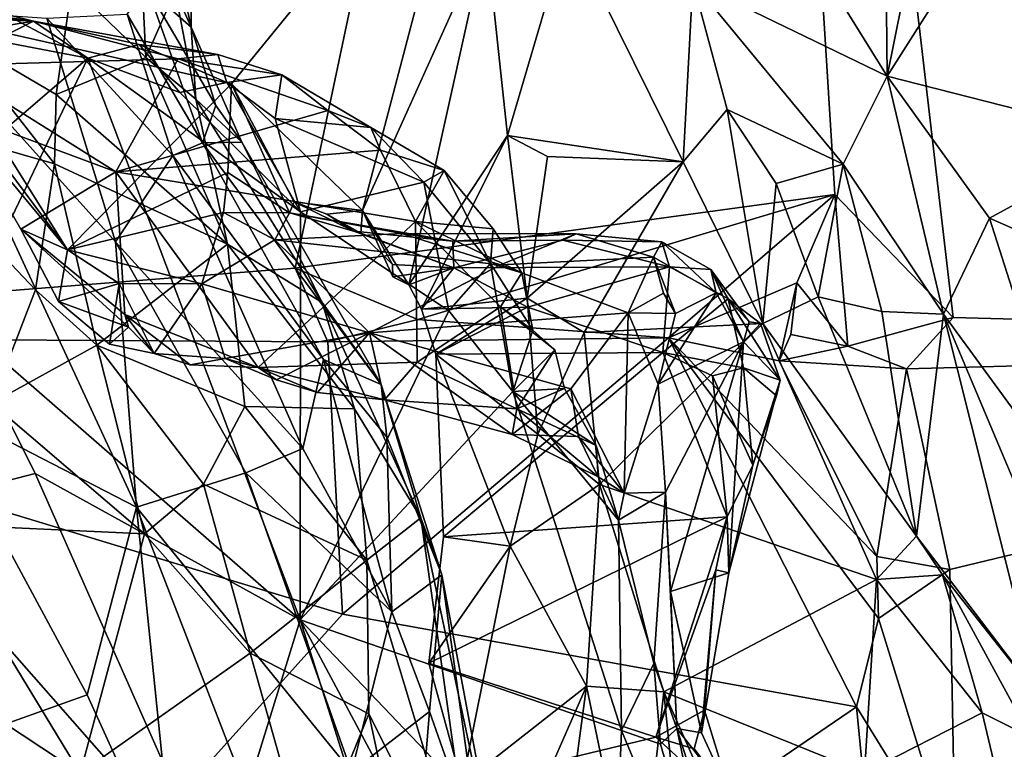
# Model space of a CAD drawing. Units: metres. Extents: x 25.62 to 29.11, y -1.68 to 5.71.
# Drawn here: x 26.86 to 27.63, y 3.2 to 3.77 of the extents above; entities that cross this region are included whole.
import ezdxf

# ---------------------------------------------------------------- set-up
doc = ezdxf.new("R2010")
doc.units = ezdxf.units.M

msp = doc.modelspace()

# ---------------------------------------------------------------- linework, layer by layer
at = {"layer": '1'}
for points in [[(25.98736, 3.69525, -1.54859), (25.92566, 4.95633, -1.56367), (27.40196, 5.11076, -1.57278)], [(26.40788, 3.52096, -1.55353), (25.98736, 3.69525, -1.54859), (27.40196, 5.11076, -1.57278)], [(26.40788, 3.52096, -1.55353), (27.40196, 5.11076, -1.57278), (27.07762, 3.57378, -1.55362)], [(27.07762, 3.57378, -1.55362), (27.40196, 5.11076, -1.57278), (27.49413, 3.63084, -1.5563)], [(27.49413, 3.63084, -1.5563), (27.40196, 5.11076, -1.57278), (27.58567, 3.53585, -1.55727)], [(27.58567, 3.53585, -1.55727), (27.40196, 5.11076, -1.57278), (28.31053, 3.51642, -1.56123)], [(28.31053, 3.51642, -1.56123), (27.40196, 5.11076, -1.57278), (28.14089, 4.19178, -1.5679)], [(26.78727, 3.77053, 6.02876), (27.02832, 3.71627, 5.61035), (27.2155, 3.94588, 5.30595)], [(27.02832, 3.71627, 5.61035), (27.12957, 3.61849, 5.44598), (27.2155, 3.94588, 5.30595)], [(27.12957, 3.61849, 5.44598), (27.22513, 3.8307, 5.29053), (27.2155, 3.94588, 5.30595)], [(27.44928, 3.86004, 5.09085), (27.53468, 3.72213, 4.94628), (27.53236, 3.95005, 5.03335)], [(27.53468, 3.72213, 4.94628), (27.58061, 3.95073, 4.98927), (27.53236, 3.95005, 5.03335)], [(27.58061, 3.95073, 4.98927), (27.53468, 3.72213, 4.94628), (27.67252, 3.93919, 4.90627)], [(27.53468, 3.72213, 4.94628), (27.7253, 3.67352, 4.73699), (27.67252, 3.93919, 4.90627)], [(26.86378, 3.86715, 9.80277), (26.81305, 3.75486, 9.84713), (26.90503, 3.79194, 9.76005)], [(26.99727, 3.75999, 9.50105), (26.9814, 3.83362, 9.4406), (26.99734, 3.86558, 9.54724)], [(26.98487, 3.78793, 9.61123), (26.99727, 3.75999, 9.50105), (26.99734, 3.86558, 9.54724)], [(27.44928, 3.86004, 5.09085), (27.38461, 3.79501, 5.14931), (27.53468, 3.72213, 4.94628)], [(26.96348, 3.78994, 9.35874), (26.9814, 3.83362, 9.4406), (26.99727, 3.75999, 9.50105)], [(27.22513, 3.8307, 5.29053), (27.24139, 3.67638, 5.24141), (27.28835, 3.83575, 5.22821)], [(27.28835, 3.83575, 5.22821), (27.24139, 3.67638, 5.24141), (27.3771, 3.6559, 5.162)], [(27.38461, 3.79501, 5.14931), (27.28835, 3.83575, 5.22821), (27.3771, 3.6559, 5.162)], [(27.12957, 3.61849, 5.44598), (27.16535, 3.56098, 5.38959), (27.22513, 3.8307, 5.29053)], [(27.22513, 3.8307, 5.29053), (27.16535, 3.56098, 5.38959), (27.24139, 3.67638, 5.24141)], [(26.95836, 3.81585, 9.67795), (26.90503, 3.79194, 9.76005), (26.96235, 3.73666, 9.70301)], [(26.95836, 3.81585, 9.67795), (26.96235, 3.73666, 9.70301), (26.98487, 3.78793, 9.61123)], [(27.38461, 3.79501, 5.14931), (27.3771, 3.6559, 5.162), (27.41096, 3.69643, 5.12698)], [(27.50054, 3.65412, 4.99542), (27.53468, 3.72213, 4.94628), (27.38461, 3.79501, 5.14931)], [(27.41096, 3.69643, 5.12698), (27.50054, 3.65412, 4.99542), (27.38461, 3.79501, 5.14931)], [(26.81305, 3.75486, 9.84713), (26.89318, 3.70794, 9.81521), (26.90503, 3.79194, 9.76005)], [(26.90503, 3.79194, 9.76005), (26.89318, 3.70794, 9.81521), (26.96235, 3.73666, 9.70301)], [(26.94793, 3.77007, 9.3039), (26.96348, 3.78994, 9.35874), (27.00603, 3.67056, 9.33373)], [(26.98487, 3.78793, 9.61123), (26.96235, 3.73666, 9.70301), (27.00084, 3.70452, 9.63886)], [(27.00603, 3.67056, 9.33373), (26.96348, 3.78994, 9.35874), (27.01623, 3.69963, 9.46702)], [(26.96348, 3.78994, 9.35874), (26.99727, 3.75999, 9.50105), (27.01623, 3.69963, 9.46702)], [(26.98487, 3.78793, 9.61123), (27.00084, 3.70452, 9.63886), (26.99727, 3.75999, 9.50105)], [(26.72657, 3.77206, 6.20735), (26.6977, 3.78322, 6.23745), (26.87554, 3.7647, 6.26628)], [(26.87554, 3.7647, 6.26628), (26.6977, 3.78322, 6.23745), (26.81598, 3.77972, 6.34627)], [(26.8593, 3.76694, 6.34418), (26.87554, 3.7647, 6.26628), (26.81598, 3.77972, 6.34627)], [(26.72657, 3.77206, 6.20735), (26.87554, 3.7647, 6.26628), (26.7752, 3.74812, 6.1392)], [(26.79385, 3.47238, 8.93427), (26.77671, 3.77437, 9.08971), (26.9552, 3.38915, 8.98399)], [(26.93882, 3.59429, 9.10395), (26.77671, 3.77437, 9.08971), (26.88574, 3.76693, 9.19308)], [(26.9552, 3.38915, 8.98399), (26.77671, 3.77437, 9.08971), (26.93882, 3.59429, 9.10395)], [(26.78727, 3.77053, 6.02876), (26.90178, 3.58807, 5.83886), (27.02832, 3.71627, 5.61035)], [(26.78727, 3.77053, 6.02876), (26.8027, 3.72123, 6.0127), (26.90178, 3.58807, 5.83886)], [(26.77335, 3.7637, 6.43903), (26.72217, 3.56812, 6.4578), (26.91754, 3.73602, 6.31493)], [(26.8593, 3.76694, 6.34418), (26.77335, 3.7637, 6.43903), (26.91754, 3.73602, 6.31493)], [(26.80802, 3.73031, 6.10181), (26.7752, 3.74812, 6.1392), (26.87554, 3.7647, 6.26628)], [(26.98731, 3.73559, 6.14575), (26.80802, 3.73031, 6.10181), (26.87554, 3.7647, 6.26628)], [(26.87554, 3.7647, 6.26628), (26.8593, 3.76694, 6.34418), (26.91754, 3.73602, 6.31493)], [(26.87554, 3.7647, 6.26628), (26.91754, 3.73602, 6.31493), (26.95713, 3.7467, 6.25711)], [(26.87554, 3.7647, 6.26628), (26.95713, 3.7467, 6.25711), (27.01784, 3.7389, 6.19485)], [(26.98731, 3.73559, 6.14575), (26.87554, 3.7647, 6.26628), (27.01784, 3.7389, 6.19485)], [(26.88574, 3.76693, 9.19308), (26.94793, 3.77007, 9.3039), (26.98308, 3.66083, 9.24467)], [(26.93882, 3.59429, 9.10395), (26.88574, 3.76693, 9.19308), (26.98308, 3.66083, 9.24467)], [(26.98308, 3.66083, 9.24467), (26.94793, 3.77007, 9.3039), (27.00603, 3.67056, 9.33373)], [(26.99727, 3.75999, 9.50105), (27.00084, 3.70452, 9.63886), (27.03644, 3.67116, 9.50558)], [(27.01623, 3.69963, 9.46702), (26.99727, 3.75999, 9.50105), (27.03644, 3.67116, 9.50558)], [(26.81305, 3.75486, 9.84713), (26.74446, 3.69676, 9.91047), (26.89172, 3.65456, 9.85985)], [(26.89318, 3.70794, 9.81521), (26.81305, 3.75486, 9.84713), (26.89172, 3.65456, 9.85985)], [(26.95713, 3.7467, 6.25711), (26.91754, 3.73602, 6.31493), (26.98851, 3.70965, 6.25336)], [(26.95713, 3.7467, 6.25711), (26.98851, 3.70965, 6.25336), (27.02472, 3.71719, 6.21545)], [(27.01784, 3.7389, 6.19485), (26.95713, 3.7467, 6.25711), (27.02472, 3.71719, 6.21545)], [(26.81914, 3.53095, 6.3509), (26.91754, 3.73602, 6.31493), (26.72217, 3.56812, 6.4578)], [(26.93924, 3.64833, 6.00009), (26.80802, 3.73031, 6.10181), (26.98731, 3.73559, 6.14575)], [(26.91754, 3.73602, 6.31493), (26.81914, 3.53095, 6.3509), (27.08149, 3.30232, 6.0575)], [(26.96235, 3.73666, 9.70301), (26.89318, 3.70794, 9.81521), (27.02521, 3.5923, 9.76521)], [(26.91754, 3.73602, 6.31493), (27.08149, 3.30232, 6.0575), (27.08176, 3.61748, 6.16781)], [(26.98851, 3.70965, 6.25336), (26.91754, 3.73602, 6.31493), (27.08176, 3.61748, 6.16781)], [(26.93924, 3.64833, 6.00009), (26.98731, 3.73559, 6.14575), (27.10266, 3.69574, 6.07051)], [(26.96235, 3.73666, 9.70301), (27.02521, 3.5923, 9.76521), (27.00084, 3.70452, 9.63886)], [(26.98731, 3.73559, 6.14575), (27.01784, 3.7389, 6.19485), (27.06721, 3.72317, 6.15102)], [(27.10266, 3.69574, 6.07051), (26.98731, 3.73559, 6.14575), (27.06721, 3.72317, 6.15102)], [(27.01784, 3.7389, 6.19485), (27.02472, 3.71719, 6.21545), (27.06721, 3.72317, 6.15102)], [(26.81307, 3.69502, 6.01067), (26.80802, 3.73031, 6.10181), (26.93924, 3.64833, 6.00009)], [(26.8027, 3.72123, 6.0127), (26.81307, 3.69502, 6.01067), (26.90178, 3.58807, 5.83886)], [(26.98851, 3.70965, 6.25336), (27.08176, 3.61748, 6.16781), (27.02472, 3.71719, 6.21545)], [(27.06721, 3.72317, 6.15102), (27.02472, 3.71719, 6.21545), (27.06201, 3.68947, 6.18945)], [(27.06201, 3.68947, 6.18945), (27.02472, 3.71719, 6.21545), (27.08176, 3.61748, 6.16781)], [(27.06721, 3.72317, 6.15102), (27.06201, 3.68947, 6.18945), (27.13593, 3.68248, 6.10245)], [(27.10266, 3.69574, 6.07051), (27.06721, 3.72317, 6.15102), (27.13593, 3.68248, 6.10245)], [(27.53468, 3.72213, 4.94628), (27.50054, 3.65412, 4.99542), (27.57814, 3.5383, 4.90326)], [(27.53468, 3.72213, 4.94628), (27.57814, 3.5383, 4.90326), (27.61356, 3.61255, 4.84349)], [(27.53468, 3.72213, 4.94628), (27.61356, 3.61255, 4.84349), (27.7253, 3.67352, 4.73699)], [(27.02832, 3.71627, 5.61035), (26.90178, 3.58807, 5.83886), (27.0257, 3.64776, 5.6285)], [(27.02832, 3.71627, 5.61035), (27.0257, 3.64776, 5.6285), (27.07319, 3.61655, 5.59052)], [(27.02832, 3.71627, 5.61035), (27.07319, 3.61655, 5.59052), (27.07692, 3.62518, 5.54622)], [(27.02832, 3.71627, 5.61035), (27.07692, 3.62518, 5.54622), (27.12957, 3.61849, 5.44598)], [(26.89318, 3.70794, 9.81521), (26.89172, 3.65456, 9.85985), (27.02521, 3.5923, 9.76521)], [(27.03644, 3.67116, 9.50558), (27.00084, 3.70452, 9.63886), (27.09838, 3.54729, 9.64117)], [(27.00084, 3.70452, 9.63886), (27.02521, 3.5923, 9.76521), (27.09838, 3.54729, 9.64117)], [(26.74446, 3.69676, 9.91047), (26.84307, 3.46969, 10.03756), (26.87709, 3.55719, 9.95641)], [(26.89172, 3.65456, 9.85985), (26.74446, 3.69676, 9.91047), (26.87709, 3.55719, 9.95641)], [(26.90178, 3.58807, 5.83886), (26.81307, 3.69502, 6.01067), (26.86585, 3.60393, 5.91878)], [(26.86585, 3.60393, 5.91878), (26.81307, 3.69502, 6.01067), (26.93924, 3.64833, 6.00009)], [(26.93924, 3.64833, 6.00009), (27.10266, 3.69574, 6.07051), (27.14351, 3.66496, 6.03219)], [(27.00603, 3.67056, 9.33373), (27.01623, 3.69963, 9.46702), (27.03644, 3.67116, 9.50558)], [(27.14351, 3.66496, 6.03219), (27.10266, 3.69574, 6.07051), (27.13593, 3.68248, 6.10245)], [(27.41096, 3.69643, 5.12698), (27.3771, 3.6559, 5.162), (27.43866, 3.53111, 5.149)], [(27.50054, 3.65412, 4.99542), (27.41096, 3.69643, 5.12698), (27.4488, 3.63927, 5.09768)], [(27.41096, 3.69643, 5.12698), (27.43866, 3.53111, 5.149), (27.4488, 3.63927, 5.09768)], [(27.06201, 3.68947, 6.18945), (27.08176, 3.61748, 6.16781), (27.17689, 3.64035, 6.08369)], [(27.06201, 3.68947, 6.18945), (27.17689, 3.64035, 6.08369), (27.13593, 3.68248, 6.10245)], [(27.14351, 3.66496, 6.03219), (27.13593, 3.68248, 6.10245), (27.19253, 3.64924, 6.03497)], [(27.19253, 3.64924, 6.03497), (27.13593, 3.68248, 6.10245), (27.17689, 3.64035, 6.08369)], [(27.16535, 3.56098, 5.38959), (27.17506, 3.54209, 5.37697), (27.24139, 3.67638, 5.24141)], [(27.17506, 3.54209, 5.37697), (27.25675, 3.55076, 5.2347), (27.24139, 3.67638, 5.24141)], [(27.24139, 3.67638, 5.24141), (27.25675, 3.55076, 5.2347), (27.27248, 3.66, 5.21696)], [(27.24139, 3.67638, 5.24141), (27.27248, 3.66, 5.21696), (27.3771, 3.6559, 5.162)], [(27.7253, 3.67352, 4.73699), (27.61356, 3.61255, 4.84349), (27.74489, 3.5548, 4.68223)], [(27.17054, 3.60991, 5.96879), (26.93924, 3.64833, 6.00009), (27.14351, 3.66496, 6.03219)], [(26.98308, 3.66083, 9.24467), (27.00603, 3.67056, 9.33373), (27.09954, 3.50343, 9.25079)], [(27.14386, 3.48402, 9.38884), (27.00603, 3.67056, 9.33373), (27.03644, 3.67116, 9.50558)], [(27.14386, 3.48402, 9.38884), (27.09954, 3.50343, 9.25079), (27.00603, 3.67056, 9.33373)], [(27.09838, 3.54729, 9.64117), (27.14386, 3.48402, 9.38884), (27.03644, 3.67116, 9.50558)], [(27.17054, 3.60991, 5.96879), (27.14351, 3.66496, 6.03219), (27.19253, 3.64924, 6.03497)], [(26.93882, 3.59429, 9.10395), (26.98308, 3.66083, 9.24467), (27.08337, 3.43448, 9.14133)], [(27.08337, 3.43448, 9.14133), (26.98308, 3.66083, 9.24467), (27.09954, 3.50343, 9.25079)], [(27.27248, 3.66, 5.21696), (27.25675, 3.55076, 5.2347), (27.3771, 3.6559, 5.162)], [(26.89172, 3.65456, 9.85985), (26.87709, 3.55719, 9.95641), (26.92441, 3.51429, 9.95902)], [(26.89172, 3.65456, 9.85985), (26.92441, 3.51429, 9.95902), (27.02521, 3.5923, 9.76521)], [(27.17054, 3.60991, 5.96879), (27.19253, 3.64924, 6.03497), (27.23037, 3.60423, 5.98787)], [(27.17689, 3.64035, 6.08369), (27.22838, 3.57751, 6.02535), (27.19253, 3.64924, 6.03497)], [(27.23037, 3.60423, 5.98787), (27.19253, 3.64924, 6.03497), (27.22838, 3.57751, 6.02535)], [(27.25675, 3.55076, 5.2347), (27.30055, 3.5243, 5.19139), (27.3771, 3.6559, 5.162)], [(27.3771, 3.6559, 5.162), (27.30055, 3.5243, 5.19139), (27.43866, 3.53111, 5.149)], [(27.50054, 3.65412, 4.99542), (27.4488, 3.63927, 5.09768), (27.48142, 3.55179, 5.1012)], [(27.53057, 3.54033, 5.00385), (27.50054, 3.65412, 4.99542), (27.48142, 3.55179, 5.1012)], [(27.50054, 3.65412, 4.99542), (27.53057, 3.54033, 5.00385), (27.57814, 3.5383, 4.90326)], [(26.86585, 3.60393, 5.91878), (26.93924, 3.64833, 6.00009), (26.94617, 3.53815, 5.88981)], [(26.90178, 3.58807, 5.83886), (27.02221, 3.61683, 5.65804), (27.0257, 3.64776, 5.6285)], [(26.94617, 3.53815, 5.88981), (26.93924, 3.64833, 6.00009), (27.0489, 3.49706, 5.86863)], [(27.0489, 3.49706, 5.86863), (26.93924, 3.64833, 6.00009), (27.17054, 3.60991, 5.96879)], [(27.0257, 3.64776, 5.6285), (27.02221, 3.61683, 5.65804), (27.07319, 3.61655, 5.59052)], [(27.17689, 3.64035, 6.08369), (27.08176, 3.61748, 6.16781), (27.19621, 3.54089, 6.05625)], [(27.17689, 3.64035, 6.08369), (27.19621, 3.54089, 6.05625), (27.22838, 3.57751, 6.02535)], [(27.4488, 3.63927, 5.09768), (27.43866, 3.53111, 5.149), (27.48142, 3.55179, 5.1012)], [(27.17237, 3.53431, -1.56497), (27.07762, 3.57378, -1.55362), (27.49413, 3.63084, -1.5563)], [(27.36572, 3.51997, -1.5592), (27.17237, 3.53431, -1.56497), (27.49413, 3.63084, -1.5563)], [(27.36572, 3.51997, -1.5592), (27.49413, 3.63084, -1.5563), (27.4648, 3.56248, -1.55776)], [(27.5043, 3.51356, -1.57973), (27.4648, 3.56248, -1.55776), (27.49413, 3.63084, -1.5563)], [(27.58567, 3.53585, -1.55727), (27.5043, 3.51356, -1.57973), (27.49413, 3.63084, -1.5563)], [(27.07692, 3.62518, 5.54622), (27.07319, 3.61655, 5.59052), (27.12298, 3.60234, 5.54783)], [(27.12957, 3.61849, 5.44598), (27.07692, 3.62518, 5.54622), (27.10198, 3.61557, 5.50564)], [(27.10198, 3.61557, 5.50564), (27.07692, 3.62518, 5.54622), (27.12298, 3.60234, 5.54783)], [(27.12957, 3.61849, 5.44598), (27.10198, 3.61557, 5.50564), (27.12838, 3.60099, 5.46707)], [(27.12957, 3.61849, 5.44598), (27.12838, 3.60099, 5.46707), (27.15279, 3.57669, 5.4468)], [(27.12957, 3.61849, 5.44598), (27.15291, 3.56721, 5.42348), (27.16535, 3.56098, 5.38959)], [(27.15291, 3.56721, 5.42348), (27.12957, 3.61849, 5.44598), (27.15279, 3.57669, 5.4468)], [(27.02221, 3.61683, 5.65804), (26.90178, 3.58807, 5.83886), (27.00562, 3.56175, 5.76412)], [(27.02221, 3.61683, 5.65804), (27.00562, 3.56175, 5.76412), (27.06197, 3.59579, 5.69111)], [(27.02221, 3.61683, 5.65804), (27.06197, 3.59579, 5.69111), (27.07319, 3.61655, 5.59052)], [(27.07319, 3.61655, 5.59052), (27.06197, 3.59579, 5.69111), (27.16, 3.60071, 5.63751)], [(27.12298, 3.60234, 5.54783), (27.07319, 3.61655, 5.59052), (27.19938, 3.59475, 5.55206)], [(27.07319, 3.61655, 5.59052), (27.16, 3.60071, 5.63751), (27.19938, 3.59475, 5.55206)], [(27.08149, 3.30232, 6.0575), (27.19621, 3.54089, 6.05625), (27.08176, 3.61748, 6.16781)], [(27.12838, 3.60099, 5.46707), (27.10198, 3.61557, 5.50564), (27.12298, 3.60234, 5.54783)], [(27.57814, 3.5383, 4.90326), (27.68309, 3.39458, 4.75927), (27.61356, 3.61255, 4.84349)], [(27.61356, 3.61255, 4.84349), (27.68309, 3.39458, 4.75927), (27.74489, 3.5548, 4.68223)], [(26.89477, 3.54804, 5.86634), (26.90178, 3.58807, 5.83886), (26.86585, 3.60393, 5.91878)], [(26.89477, 3.54804, 5.86634), (26.86585, 3.60393, 5.91878), (26.94887, 3.52835, 5.87845)], [(26.94887, 3.52835, 5.87845), (26.86585, 3.60393, 5.91878), (26.94617, 3.53815, 5.88981)], [(27.0489, 3.49706, 5.86863), (27.17054, 3.60991, 5.96879), (27.1718, 3.50136, 5.88579)], [(27.1718, 3.50136, 5.88579), (27.17054, 3.60991, 5.96879), (27.23596, 3.54392, 5.94273)], [(27.17054, 3.60991, 5.96879), (27.23037, 3.60423, 5.98787), (27.25267, 3.57032, 5.9683)], [(27.23596, 3.54392, 5.94273), (27.17054, 3.60991, 5.96879), (27.25267, 3.57032, 5.9683)], [(27.23037, 3.60423, 5.98787), (27.22838, 3.57751, 6.02535), (27.25267, 3.57032, 5.9683)], [(27.06197, 3.59579, 5.69111), (27.00562, 3.56175, 5.76412), (27.13494, 3.52396, 5.78496)], [(27.16, 3.60071, 5.63751), (27.06197, 3.59579, 5.69111), (27.23617, 3.57654, 5.72283)], [(27.06197, 3.59579, 5.69111), (27.13494, 3.52396, 5.78496), (27.23617, 3.57654, 5.72283)], [(27.12838, 3.60099, 5.46707), (27.12298, 3.60234, 5.54783), (27.2, 3.57409, 5.48277)], [(27.2, 3.57409, 5.48277), (27.12298, 3.60234, 5.54783), (27.19938, 3.59475, 5.55206)], [(27.15279, 3.57669, 5.4468), (27.12838, 3.60099, 5.46707), (27.2, 3.57409, 5.48277)], [(27.19938, 3.59475, 5.55206), (27.16, 3.60071, 5.63751), (27.29459, 3.60044, 5.6493)], [(27.16, 3.60071, 5.63751), (27.23617, 3.57654, 5.72283), (27.29459, 3.60044, 5.6493)], [(27.19938, 3.59475, 5.55206), (27.29459, 3.60044, 5.6493), (27.28409, 3.59546, 5.54668)], [(27.2, 3.57409, 5.48277), (27.19938, 3.59475, 5.55206), (27.28409, 3.59546, 5.54668)], [(27.2, 3.57409, 5.48277), (27.28409, 3.59546, 5.54668), (27.36647, 3.57493, 5.51521)], [(27.29459, 3.60044, 5.6493), (27.23617, 3.57654, 5.72283), (27.35424, 3.58224, 5.66669)], [(27.28409, 3.59546, 5.54668), (27.29459, 3.60044, 5.6493), (27.36061, 3.59409, 5.59722)], [(27.28409, 3.59546, 5.54668), (27.36061, 3.59409, 5.59722), (27.36647, 3.57493, 5.51521)], [(27.36061, 3.59409, 5.59722), (27.29459, 3.60044, 5.6493), (27.35424, 3.58224, 5.66669)], [(26.90178, 3.58807, 5.83886), (26.89477, 3.54804, 5.86634), (26.94167, 3.56199, 5.79651)], [(26.90178, 3.58807, 5.83886), (26.94167, 3.56199, 5.79651), (27.00562, 3.56175, 5.76412)], [(27.03867, 3.46698, 9.88738), (27.02521, 3.5923, 9.76521), (26.92441, 3.51429, 9.95902)], [(26.9552, 3.38915, 8.98399), (26.93882, 3.59429, 9.10395), (27.03955, 3.41574, 9.07374)], [(27.03955, 3.41574, 9.07374), (26.93882, 3.59429, 9.10395), (27.08337, 3.43448, 9.14133)], [(27.02521, 3.5923, 9.76521), (27.03867, 3.46698, 9.88738), (27.12331, 3.46523, 9.70961)], [(27.09838, 3.54729, 9.64117), (27.02521, 3.5923, 9.76521), (27.12331, 3.46523, 9.70961)], [(27.36061, 3.59409, 5.59722), (27.35424, 3.58224, 5.66669), (27.40265, 3.55476, 5.63936)], [(27.36647, 3.57493, 5.51521), (27.36061, 3.59409, 5.59722), (27.39856, 3.57286, 5.57127)], [(27.36061, 3.59409, 5.59722), (27.40265, 3.55476, 5.63936), (27.39856, 3.57286, 5.57127)], [(27.23617, 3.57654, 5.72283), (27.33464, 3.53929, 5.73204), (27.35424, 3.58224, 5.66669)], [(27.35424, 3.58224, 5.66669), (27.33464, 3.53929, 5.73204), (27.36203, 3.55459, 5.69632)], [(27.3712, 3.53882, 5.69793), (27.35424, 3.58224, 5.66669), (27.36203, 3.55459, 5.69632)], [(27.35424, 3.58224, 5.66669), (27.3712, 3.53882, 5.69793), (27.40265, 3.55476, 5.63936)], [(27.1028, 3.51709, -1.57289), (26.40788, 3.52096, -1.55353), (27.07762, 3.57378, -1.55362)], [(27.17237, 3.53431, -1.56497), (27.1028, 3.51709, -1.57289), (27.07762, 3.57378, -1.55362)], [(27.13494, 3.52396, 5.78496), (27.33464, 3.53929, 5.73204), (27.23617, 3.57654, 5.72283)], [(27.15291, 3.56721, 5.42348), (27.15279, 3.57669, 5.4468), (27.2, 3.57409, 5.48277)], [(27.16535, 3.56098, 5.38959), (27.15291, 3.56721, 5.42348), (27.2, 3.57409, 5.48277)], [(27.17506, 3.54209, 5.37697), (27.16535, 3.56098, 5.38959), (27.2, 3.57409, 5.48277)], [(27.2569, 3.54362, 5.43713), (27.17506, 3.54209, 5.37697), (27.2, 3.57409, 5.48277)], [(27.19621, 3.54089, 6.05625), (27.24572, 3.47851, 5.99287), (27.22838, 3.57751, 6.02535)], [(27.2569, 3.54362, 5.43713), (27.2, 3.57409, 5.48277), (27.36647, 3.57493, 5.51521)], [(27.24572, 3.47851, 5.99287), (27.26104, 3.52591, 5.97578), (27.22838, 3.57751, 6.02535)], [(27.22838, 3.57751, 6.02535), (27.26104, 3.52591, 5.97578), (27.25267, 3.57032, 5.9683)], [(27.36134, 3.50883, 5.41845), (27.2569, 3.54362, 5.43713), (27.36647, 3.57493, 5.51521)], [(27.41181, 3.55011, 5.50645), (27.36134, 3.50883, 5.41845), (27.36647, 3.57493, 5.51521)], [(27.36647, 3.57493, 5.51521), (27.39856, 3.57286, 5.57127), (27.41181, 3.55011, 5.50645)], [(27.42368, 3.51696, 5.59432), (27.42808, 3.53229, 5.56465), (27.39856, 3.57286, 5.57127)], [(27.40265, 3.55476, 5.63936), (27.42368, 3.51696, 5.59432), (27.39856, 3.57286, 5.57127)], [(27.39856, 3.57286, 5.57127), (27.42808, 3.53229, 5.56465), (27.41181, 3.55011, 5.50645)], [(27.26104, 3.52591, 5.97578), (27.23596, 3.54392, 5.94273), (27.25267, 3.57032, 5.9683)], [(26.94167, 3.56199, 5.79651), (26.89477, 3.54804, 5.86634), (26.93422, 3.51515, 5.84281)], [(26.94167, 3.56199, 5.79651), (26.93422, 3.51515, 5.84281), (26.96883, 3.50792, 5.82416)], [(26.94167, 3.56199, 5.79651), (26.96883, 3.50792, 5.82416), (27.00562, 3.56175, 5.76412)], [(27.00562, 3.56175, 5.76412), (26.96883, 3.50792, 5.82416), (27.02358, 3.50401, 5.81364)], [(27.00562, 3.56175, 5.76412), (27.02358, 3.50401, 5.81364), (27.13494, 3.52396, 5.78496)], [(27.45132, 3.50237, -1.57745), (27.36572, 3.51997, -1.5592), (27.4648, 3.56248, -1.55776)], [(27.46017, 3.52274, -1.55887), (27.45132, 3.50237, -1.57745), (27.4648, 3.56248, -1.55776)], [(27.5043, 3.51356, -1.57973), (27.46017, 3.52274, -1.55887), (27.4648, 3.56248, -1.55776)], [(26.87709, 3.55719, 9.95641), (26.84307, 3.46969, 10.03756), (26.92441, 3.51429, 9.95902)], [(27.17506, 3.54209, 5.37697), (27.18614, 3.50741, 5.36809), (27.25675, 3.55076, 5.2347)], [(27.25675, 3.55076, 5.2347), (27.18614, 3.50741, 5.36809), (27.26494, 3.44566, 5.21212)], [(27.25675, 3.55076, 5.2347), (27.26494, 3.44566, 5.21212), (27.30055, 3.5243, 5.19139)], [(27.36203, 3.55459, 5.69632), (27.33464, 3.53929, 5.73204), (27.3712, 3.53882, 5.69793)], [(27.3712, 3.53882, 5.69793), (27.35791, 3.48426, 5.73139), (27.40265, 3.55476, 5.63936)], [(27.40265, 3.55476, 5.63936), (27.35791, 3.48426, 5.73139), (27.42368, 3.51696, 5.59432)], [(27.36134, 3.50883, 5.41845), (27.41181, 3.55011, 5.50645), (27.42362, 3.49678, 5.43751)], [(27.42362, 3.49678, 5.43751), (27.41181, 3.55011, 5.50645), (27.45193, 3.48742, 5.46251)], [(27.41181, 3.55011, 5.50645), (27.43675, 3.53118, 5.51636), (27.45193, 3.48742, 5.46251)], [(27.42808, 3.53229, 5.56465), (27.43675, 3.53118, 5.51636), (27.41181, 3.55011, 5.50645)], [(27.48142, 3.55179, 5.1012), (27.43866, 3.53111, 5.149), (27.55717, 3.36679, 5.11196)], [(27.53057, 3.54033, 5.00385), (27.48142, 3.55179, 5.1012), (27.55717, 3.36679, 5.11196)], [(26.93422, 3.51515, 5.84281), (26.89477, 3.54804, 5.86634), (26.94887, 3.52835, 5.87845)], [(27.14386, 3.48402, 9.38884), (27.09838, 3.54729, 9.64117), (27.17468, 3.38103, 9.57191)], [(27.09838, 3.54729, 9.64117), (27.12331, 3.46523, 9.70961), (27.17468, 3.38103, 9.57191)], [(27.24858, 3.46509, 5.87645), (27.1718, 3.50136, 5.88579), (27.23596, 3.54392, 5.94273)], [(27.18614, 3.50741, 5.36809), (27.17506, 3.54209, 5.37697), (27.2569, 3.54362, 5.43713)], [(27.36134, 3.50883, 5.41845), (27.18614, 3.50741, 5.36809), (27.2569, 3.54362, 5.43713)], [(27.24858, 3.46509, 5.87645), (27.23596, 3.54392, 5.94273), (27.27792, 3.51068, 5.93808)], [(27.26104, 3.52591, 5.97578), (27.27792, 3.51068, 5.93808), (27.23596, 3.54392, 5.94273)], [(26.96883, 3.50792, 5.82416), (26.94887, 3.52835, 5.87845), (26.94617, 3.53815, 5.88981)], [(26.96883, 3.50792, 5.82416), (26.94617, 3.53815, 5.88981), (26.99638, 3.49914, 5.84844)], [(26.99638, 3.49914, 5.84844), (26.94617, 3.53815, 5.88981), (27.0489, 3.49706, 5.86863)], [(27.19621, 3.54089, 6.05625), (27.08149, 3.30232, 6.0575), (27.24572, 3.47851, 5.99287)], [(27.33464, 3.53929, 5.73204), (27.13494, 3.52396, 5.78496), (27.29051, 3.48073, 5.79469)], [(27.29051, 3.48073, 5.79469), (27.33168, 3.40002, 5.80959), (27.33464, 3.53929, 5.73204)], [(27.33464, 3.53929, 5.73204), (27.33168, 3.40002, 5.80959), (27.35791, 3.48426, 5.73139)], [(27.33464, 3.53929, 5.73204), (27.35791, 3.48426, 5.73139), (27.3712, 3.53882, 5.69793)], [(27.54949, 3.49609, -1.56014), (27.5043, 3.51356, -1.57973), (27.58567, 3.53585, -1.55727)], [(27.53057, 3.54033, 5.00385), (27.55717, 3.36679, 5.11196), (27.57814, 3.5383, 4.90326)], [(27.54949, 3.49609, -1.56014), (27.58567, 3.53585, -1.55727), (28.31053, 3.51642, -1.56123)], [(27.55717, 3.36679, 5.11196), (27.65265, 3.24143, 4.95271), (27.57814, 3.5383, 4.90326)], [(27.57814, 3.5383, 4.90326), (27.71527, 3.21255, 4.76983), (27.68309, 3.39458, 4.75927)], [(27.71527, 3.21255, 4.76983), (27.57814, 3.5383, 4.90326), (27.65265, 3.24143, 4.95271)], [(26.81914, 3.53095, 6.3509), (26.76328, 3.38591, 6.40566), (26.87687, 3.4153, 6.26825)], [(26.81914, 3.53095, 6.3509), (26.87687, 3.4153, 6.26825), (27.08149, 3.30232, 6.0575)], [(26.96883, 3.50792, 5.82416), (26.93422, 3.51515, 5.84281), (26.94887, 3.52835, 5.87845)], [(27.1028, 3.51709, -1.57289), (27.17237, 3.53431, -1.56497), (27.36572, 3.51997, -1.5592)], [(27.30055, 3.5243, 5.19139), (27.31245, 3.40663, 5.1732), (27.43866, 3.53111, 5.149)], [(27.43866, 3.53111, 5.149), (27.31245, 3.40663, 5.1732), (27.52634, 3.33326, 5.12696)], [(27.42808, 3.53229, 5.56465), (27.42368, 3.51696, 5.59432), (27.43675, 3.53118, 5.51636)], [(27.43675, 3.53118, 5.51636), (27.42368, 3.51696, 5.59432), (27.45193, 3.48742, 5.46251)], [(27.43866, 3.53111, 5.149), (27.52634, 3.33326, 5.12696), (27.55717, 3.36679, 5.11196)], [(26.40788, 3.52096, -1.55353), (27.11416, 3.30655, -1.56521), (26.31927, 2.42189, -1.54571)], [(27.11416, 3.30655, -1.56521), (26.40788, 3.52096, -1.55353), (27.1028, 3.51709, -1.57289)], [(27.02358, 3.50401, 5.81364), (27.06324, 3.48773, 5.8275), (27.13494, 3.52396, 5.78496)], [(27.13494, 3.52396, 5.78496), (27.06324, 3.48773, 5.8275), (27.09472, 3.47779, 5.83045)], [(27.09472, 3.47779, 5.83045), (27.14648, 3.47216, 5.83441), (27.13494, 3.52396, 5.78496)], [(27.36572, 3.51997, -1.5592), (27.11416, 3.30655, -1.56521), (27.1028, 3.51709, -1.57289)], [(27.36572, 3.51997, -1.5592), (27.51097, 3.23508, -1.56675), (27.11416, 3.30655, -1.56521)], [(27.13494, 3.52396, 5.78496), (27.14648, 3.47216, 5.83441), (27.24516, 3.44547, 5.84125)], [(27.13494, 3.52396, 5.78496), (27.24516, 3.44547, 5.84125), (27.29051, 3.48073, 5.79469)], [(27.26104, 3.52591, 5.97578), (27.24572, 3.47851, 5.99287), (27.27792, 3.51068, 5.93808)], [(27.30055, 3.5243, 5.19139), (27.26494, 3.44566, 5.21212), (27.31245, 3.40663, 5.1732)], [(27.36572, 3.51997, -1.5592), (27.45132, 3.50237, -1.57745), (27.52665, 3.35124, -1.56587)], [(27.36572, 3.51997, -1.5592), (27.52665, 3.35124, -1.56587), (27.52784, 3.30316, -1.57376)], [(27.36572, 3.51997, -1.5592), (27.52784, 3.30316, -1.57376), (27.51097, 3.23508, -1.56675)], [(27.46017, 3.52274, -1.55887), (27.5043, 3.51356, -1.57973), (27.45132, 3.50237, -1.57745)], [(26.84307, 3.46969, 10.03756), (26.9613, 3.36876, 10.01918), (26.92441, 3.51429, 9.95902)], [(26.92441, 3.51429, 9.95902), (26.9613, 3.36876, 10.01918), (27.00676, 3.40705, 9.96691)], [(26.92441, 3.51429, 9.95902), (27.00676, 3.40705, 9.96691), (27.03867, 3.46698, 9.88738)], [(27.35791, 3.48426, 5.73139), (27.36359, 3.40092, 5.69458), (27.42368, 3.51696, 5.59432)], [(27.36359, 3.40092, 5.69458), (27.36743, 3.32411, 5.64755), (27.42368, 3.51696, 5.59432)], [(27.42368, 3.51696, 5.59432), (27.36743, 3.32411, 5.64755), (27.41234, 3.33865, 5.51145)], [(27.42368, 3.51696, 5.59432), (27.41234, 3.33865, 5.51145), (27.45193, 3.48742, 5.46251)], [(27.45132, 3.50237, -1.57745), (27.5043, 3.51356, -1.57973), (27.54949, 3.49609, -1.56014)], [(27.58286, 3.3411, -1.55499), (27.54949, 3.49609, -1.56014), (28.31053, 3.51642, -1.56123)], [(27.58725, 3.11116, -1.55359), (27.58286, 3.3411, -1.55499), (28.31053, 3.51642, -1.56123)], [(27.58725, 3.11116, -1.55359), (28.31053, 3.51642, -1.56123), (27.60323, 2.98519, -1.54972)], [(27.60323, 2.98519, -1.54972), (28.31053, 3.51642, -1.56123), (28.57692, 3.2488, -1.55996)], [(26.96883, 3.50792, 5.82416), (26.99638, 3.49914, 5.84844), (27.02358, 3.50401, 5.81364)], [(27.36134, 3.50883, 5.41845), (27.19209, 3.36633, 5.36659), (27.18614, 3.50741, 5.36809)], [(27.18614, 3.50741, 5.36809), (27.19209, 3.36633, 5.36659), (27.24353, 3.35918, 5.24564)], [(27.18614, 3.50741, 5.36809), (27.24353, 3.35918, 5.24564), (27.26494, 3.44566, 5.21212)], [(27.36134, 3.50883, 5.41845), (27.41101, 3.38185, 5.43719), (27.19209, 3.36633, 5.36659)], [(27.27792, 3.51068, 5.93808), (27.24572, 3.47851, 5.99287), (27.2854, 3.48094, 5.93371)], [(27.24858, 3.46509, 5.87645), (27.27792, 3.51068, 5.93808), (27.2854, 3.48094, 5.93371)], [(27.41101, 3.38185, 5.43719), (27.36134, 3.50883, 5.41845), (27.39982, 3.4906, 5.41908)], [(27.39982, 3.4906, 5.41908), (27.36134, 3.50883, 5.41845), (27.42362, 3.49678, 5.43751)], [(27.02358, 3.50401, 5.81364), (26.99638, 3.49914, 5.84844), (27.0489, 3.49706, 5.86863)], [(27.02358, 3.50401, 5.81364), (27.0489, 3.49706, 5.86863), (27.06324, 3.48773, 5.8275)], [(27.14648, 3.47216, 5.83441), (27.0489, 3.49706, 5.86863), (27.1718, 3.50136, 5.88579)], [(27.09472, 3.47779, 5.83045), (27.0489, 3.49706, 5.86863), (27.14648, 3.47216, 5.83441)], [(27.09472, 3.47779, 5.83045), (27.06324, 3.48773, 5.8275), (27.0489, 3.49706, 5.86863)], [(27.08337, 3.43448, 9.14133), (27.09954, 3.50343, 9.25079), (27.15216, 3.30831, 9.16342)], [(27.09954, 3.50343, 9.25079), (27.14386, 3.48402, 9.38884), (27.14827, 3.44343, 9.3202)], [(27.09954, 3.50343, 9.25079), (27.14827, 3.44343, 9.3202), (27.15216, 3.30831, 9.16342)], [(27.14648, 3.47216, 5.83441), (27.1718, 3.50136, 5.88579), (27.24858, 3.46509, 5.87645)], [(27.39982, 3.4906, 5.41908), (27.42362, 3.49678, 5.43751), (27.4309, 3.42177, 5.45015)], [(27.4309, 3.42177, 5.45015), (27.42362, 3.49678, 5.43751), (27.44927, 3.4752, 5.45439)], [(27.42362, 3.49678, 5.43751), (27.45193, 3.48742, 5.46251), (27.44927, 3.4752, 5.45439)], [(27.52665, 3.35124, -1.56587), (27.45132, 3.50237, -1.57745), (27.54949, 3.49609, -1.56014)], [(27.41101, 3.38185, 5.43719), (27.39982, 3.4906, 5.41908), (27.4309, 3.42177, 5.45015)], [(27.52665, 3.35124, -1.56587), (27.54949, 3.49609, -1.56014), (27.58286, 3.3411, -1.55499)], [(27.14827, 3.44343, 9.3202), (27.14386, 3.48402, 9.38884), (27.19091, 3.3369, 9.39077)], [(27.14386, 3.48402, 9.38884), (27.17468, 3.38103, 9.57191), (27.19091, 3.3369, 9.39077)], [(27.35791, 3.48426, 5.73139), (27.33168, 3.40002, 5.80959), (27.36359, 3.40092, 5.69458)], [(27.41234, 3.33865, 5.51145), (27.4309, 3.42177, 5.45015), (27.45193, 3.48742, 5.46251)], [(27.45193, 3.48742, 5.46251), (27.4309, 3.42177, 5.45015), (27.44927, 3.4752, 5.45439)], [(27.24572, 3.47851, 5.99287), (27.08149, 3.30232, 6.0575), (27.32953, 3.21669, 5.85599)], [(27.29051, 3.48073, 5.79469), (27.24516, 3.44547, 5.84125), (27.2963, 3.44373, 5.82143)], [(27.2854, 3.48094, 5.93371), (27.24572, 3.47851, 5.99287), (27.30986, 3.43677, 5.90416)], [(27.30986, 3.43677, 5.90416), (27.24572, 3.47851, 5.99287), (27.32729, 3.37927, 5.86992)], [(27.24572, 3.47851, 5.99287), (27.32953, 3.21669, 5.85599), (27.32729, 3.37927, 5.86992)], [(27.24858, 3.46509, 5.87645), (27.2854, 3.48094, 5.93371), (27.30986, 3.43677, 5.90416)], [(27.29051, 3.48073, 5.79469), (27.2963, 3.44373, 5.82143), (27.33168, 3.40002, 5.80959)], [(26.58708, 3.12644, 8.80739), (26.79385, 3.47238, 8.93427), (26.91692, 3.2444, 8.92764)], [(26.91692, 3.2444, 8.92764), (26.79385, 3.47238, 8.93427), (26.9552, 3.38915, 8.98399)], [(26.84307, 3.46969, 10.03756), (26.79445, 3.37625, 10.09472), (26.9613, 3.36876, 10.01918)], [(27.03867, 3.46698, 9.88738), (27.00676, 3.40705, 9.96691), (27.13301, 3.34829, 9.81379)], [(27.03867, 3.46698, 9.88738), (27.13301, 3.34829, 9.81379), (27.12331, 3.46523, 9.70961)], [(27.14648, 3.47216, 5.83441), (27.24858, 3.46509, 5.87645), (27.24516, 3.44547, 5.84125)], [(27.12331, 3.46523, 9.70961), (27.13301, 3.34829, 9.81379), (27.17468, 3.38103, 9.57191)], [(27.24516, 3.44547, 5.84125), (27.24858, 3.46509, 5.87645), (27.31152, 3.41259, 5.85431)], [(27.31152, 3.41259, 5.85431), (27.24858, 3.46509, 5.87645), (27.30986, 3.43677, 5.90416)], [(27.15216, 3.30831, 9.16342), (27.14827, 3.44343, 9.3202), (27.19091, 3.3369, 9.39077)], [(27.26494, 3.44566, 5.21212), (27.24353, 3.35918, 5.24564), (27.31245, 3.40663, 5.1732)], [(27.24516, 3.44547, 5.84125), (27.31152, 3.41259, 5.85431), (27.2963, 3.44373, 5.82143)], [(27.2963, 3.44373, 5.82143), (27.31152, 3.41259, 5.85431), (27.33168, 3.40002, 5.80959)], [(27.32729, 3.37927, 5.86992), (27.31152, 3.41259, 5.85431), (27.30986, 3.43677, 5.90416)], [(27.03955, 3.41574, 9.07374), (27.08337, 3.43448, 9.14133), (27.15216, 3.30831, 9.16342)], [(27.41234, 3.33865, 5.51145), (27.41101, 3.38185, 5.43719), (27.4309, 3.42177, 5.45015)], [(26.87687, 3.4153, 6.26825), (26.76328, 3.38591, 6.40566), (27.01774, 3.09659, 6.0995)], [(26.87687, 3.4153, 6.26825), (27.01774, 3.09659, 6.0995), (27.08149, 3.30232, 6.0575)], [(26.9552, 3.38915, 8.98399), (27.03955, 3.41574, 9.07374), (27.12112, 3.1847, 9.06027)], [(27.12112, 3.1847, 9.06027), (27.03955, 3.41574, 9.07374), (27.15216, 3.30831, 9.16342)], [(27.00676, 3.40705, 9.96691), (26.9613, 3.36876, 10.01918), (27.04272, 3.27659, 9.98129)], [(27.00676, 3.40705, 9.96691), (27.04272, 3.27659, 9.98129), (27.13301, 3.34829, 9.81379)], [(27.24353, 3.35918, 5.24564), (27.30256, 3.2509, 5.16627), (27.31245, 3.40663, 5.1732)], [(27.31245, 3.40663, 5.1732), (27.30256, 3.2509, 5.16627), (27.36206, 3.2466, 5.12559)], [(27.31152, 3.41259, 5.85431), (27.32729, 3.37927, 5.86992), (27.33168, 3.40002, 5.80959)], [(27.31245, 3.40663, 5.1732), (27.36206, 3.2466, 5.12559), (27.52634, 3.33326, 5.12696)], [(27.33168, 3.40002, 5.80959), (27.32729, 3.37927, 5.86992), (27.36359, 3.40092, 5.69458)], [(27.36359, 3.40092, 5.69458), (27.32729, 3.37927, 5.86992), (27.35442, 3.26861, 5.81981)], [(27.36359, 3.40092, 5.69458), (27.35442, 3.26861, 5.81981), (27.37234, 3.21835, 5.63372)], [(27.36359, 3.40092, 5.69458), (27.37234, 3.21835, 5.63372), (27.36743, 3.32411, 5.64755)], [(26.76328, 3.38591, 6.40566), (26.82396, 3.19383, 6.36638), (27.01774, 3.09659, 6.0995)], [(26.98509, 3.09434, 8.93706), (26.91692, 3.2444, 8.92764), (26.9552, 3.38915, 8.98399)], [(26.98509, 3.09434, 8.93706), (26.9552, 3.38915, 8.98399), (27.07884, 3.06893, 8.99891)], [(27.07884, 3.06893, 8.99891), (26.9552, 3.38915, 8.98399), (27.12112, 3.1847, 9.06027)], [(26.65864, 3.35079, 10.14001), (26.91164, 3.18367, 10.07502), (26.79445, 3.37625, 10.09472)], [(26.79445, 3.37625, 10.09472), (26.91164, 3.18367, 10.07502), (26.9613, 3.36876, 10.01918)], [(27.17468, 3.38103, 9.57191), (27.13301, 3.34829, 9.81379), (27.22008, 3.05921, 9.6592)], [(27.19091, 3.3369, 9.39077), (27.17468, 3.38103, 9.57191), (27.24203, 3.0641, 9.433)], [(27.17468, 3.38103, 9.57191), (27.22008, 3.05921, 9.6592), (27.24203, 3.0641, 9.433)], [(27.41101, 3.38185, 5.43719), (27.356, 3.21156, 5.43237), (27.18086, 3.26876, 5.38731)], [(27.41101, 3.38185, 5.43719), (27.18086, 3.26876, 5.38731), (27.19209, 3.36633, 5.36659)], [(27.32729, 3.37927, 5.86992), (27.32953, 3.21669, 5.85599), (27.35442, 3.26861, 5.81981)], [(27.356, 3.21156, 5.43237), (27.41101, 3.38185, 5.43719), (27.40229, 3.34092, 5.44816)], [(27.40229, 3.34092, 5.44816), (27.41101, 3.38185, 5.43719), (27.41234, 3.33865, 5.51145)], [(26.9613, 3.36876, 10.01918), (26.91164, 3.18367, 10.07502), (27.04272, 3.27659, 9.98129)], [(27.19209, 3.36633, 5.36659), (27.18086, 3.26876, 5.38731), (27.24353, 3.35918, 5.24564)], [(27.55717, 3.36679, 5.11196), (27.52634, 3.33326, 5.12696), (27.57726, 3.33701, 5.09981)], [(27.65265, 3.24143, 4.95271), (27.55717, 3.36679, 5.11196), (27.57726, 3.33701, 5.09981)], [(27.18086, 3.26876, 5.38731), (27.20653, 3.17562, 5.34232), (27.24353, 3.35918, 5.24564)], [(27.24353, 3.35918, 5.24564), (27.20653, 3.17562, 5.34232), (27.30256, 3.2509, 5.16627)], [(26.65864, 3.35079, 10.14001), (26.6699, 3.01412, 10.1525), (26.91164, 3.18367, 10.07502)], [(27.13301, 3.34829, 9.81379), (27.04272, 3.27659, 9.98129), (27.13453, 3.22953, 9.8689)], [(27.13301, 3.34829, 9.81379), (27.13453, 3.22953, 9.8689), (27.22008, 3.05921, 9.6592)], [(27.52784, 3.30316, -1.57376), (27.52665, 3.35124, -1.56587), (27.58286, 3.3411, -1.55499)], [(27.39361, 3.23231, 5.45189), (27.356, 3.21156, 5.43237), (27.40229, 3.34092, 5.44816)], [(27.36743, 3.32411, 5.64755), (27.39135, 3.21497, 5.56428), (27.41234, 3.33865, 5.51145)], [(27.39135, 3.21497, 5.56428), (27.39361, 3.23231, 5.45189), (27.40229, 3.34092, 5.44816)], [(27.39135, 3.21497, 5.56428), (27.40229, 3.34092, 5.44816), (27.41234, 3.33865, 5.51145)], [(27.57726, 3.33701, 5.09981), (27.52634, 3.33326, 5.12696), (27.60791, 3.23049, 5.08336)], [(27.52784, 3.30316, -1.57376), (27.58286, 3.3411, -1.55499), (27.58725, 3.11116, -1.55359)], [(27.64545, 3.21157, 5.03459), (27.65265, 3.24143, 4.95271), (27.57726, 3.33701, 5.09981)], [(27.60791, 3.23049, 5.08336), (27.64545, 3.21157, 5.03459), (27.57726, 3.33701, 5.09981)], [(27.18126, 3.23142, 9.18719), (27.15216, 3.30831, 9.16342), (27.19091, 3.3369, 9.39077)], [(27.18126, 3.23142, 9.18719), (27.19091, 3.3369, 9.39077), (27.22113, 3.11797, 9.26538)], [(27.19091, 3.3369, 9.39077), (27.24203, 3.0641, 9.433), (27.22113, 3.11797, 9.26538)], [(27.52634, 3.33326, 5.12696), (27.36206, 3.2466, 5.12559), (27.51704, 3.18407, 5.09825)], [(27.52634, 3.33326, 5.12696), (27.51704, 3.18407, 5.09825), (27.60791, 3.23049, 5.08336)], [(27.36743, 3.32411, 5.64755), (27.37234, 3.21835, 5.63372), (27.39135, 3.21497, 5.56428)], [(27.12112, 3.1847, 9.06027), (27.15216, 3.30831, 9.16342), (27.18126, 3.23142, 9.18719)], [(27.11416, 3.30655, -1.56521), (27.51097, 3.23508, -1.56675), (26.31927, 2.42189, -1.54571)], [(27.08149, 3.30232, 6.0575), (27.01774, 3.09659, 6.0995), (27.19096, 2.95518, 5.89877)], [(27.22592, 3.03203, 5.88006), (27.32283, 3.04905, 5.80984), (27.08149, 3.30232, 6.0575)], [(27.08149, 3.30232, 6.0575), (27.19096, 2.95518, 5.89877), (27.22592, 3.03203, 5.88006)], [(27.08149, 3.30232, 6.0575), (27.32283, 3.04905, 5.80984), (27.32953, 3.21669, 5.85599)], [(27.51097, 3.23508, -1.56675), (27.52784, 3.30316, -1.57376), (27.58725, 3.11116, -1.55359)], [(27.04272, 3.27659, 9.98129), (26.91164, 3.18367, 10.07502), (27.08801, 3.11553, 9.9642)], [(27.04272, 3.27659, 9.98129), (27.08801, 3.11553, 9.9642), (27.13453, 3.22953, 9.8689)], [(27.20653, 3.17562, 5.34232), (27.18086, 3.26876, 5.38731), (27.356, 3.21156, 5.43237)], [(27.35442, 3.26861, 5.81981), (27.32953, 3.21669, 5.85599), (27.35972, 3.20605, 5.8041)], [(27.35442, 3.26861, 5.81981), (27.35972, 3.20605, 5.8041), (27.37234, 3.21835, 5.63372)], [(27.20653, 3.17562, 5.34232), (27.23818, 3.10412, 5.28227), (27.30256, 3.2509, 5.16627)], [(27.23818, 3.10412, 5.28227), (27.27102, 3.01671, 5.2237), (27.30256, 3.2509, 5.16627)], [(27.30256, 3.2509, 5.16627), (27.27102, 3.01671, 5.2237), (27.34168, 3.06275, 5.10592)], [(27.30256, 3.2509, 5.16627), (27.34168, 3.06275, 5.10592), (27.36206, 3.2466, 5.12559)], [(27.36206, 3.2466, 5.12559), (27.34168, 3.06275, 5.10592), (27.38652, 2.99992, 5.04156)], [(27.36206, 3.2466, 5.12559), (27.38652, 2.99992, 5.04156), (27.42673, 3.10115, 5.06865)], [(27.36206, 3.2466, 5.12559), (27.42673, 3.10115, 5.06865), (27.51704, 3.18407, 5.09825)], [(28.67398, 2.69892, -1.55559), (27.60323, 2.98519, -1.54972), (28.57692, 3.2488, -1.55996)], [(26.98509, 3.09434, 8.93706), (26.58708, 3.12644, 8.80739), (26.91692, 3.2444, 8.92764)], [(27.54271, 2.9072, -1.56508), (26.31927, 2.42189, -1.54571), (27.51097, 3.23508, -1.56675)], [(27.16955, 3.08671, 9.10492), (27.12112, 3.1847, 9.06027), (27.18126, 3.23142, 9.18719)], [(27.16955, 3.08671, 9.10492), (27.18126, 3.23142, 9.18719), (27.22113, 3.11797, 9.26538)], [(27.3855, 3.20263, 5.43477), (27.356, 3.21156, 5.43237), (27.39361, 3.23231, 5.45189)], [(27.3855, 3.20263, 5.43477), (27.39361, 3.23231, 5.45189), (27.41441, 3.16453, 5.46622)], [(27.39361, 3.23231, 5.45189), (27.39135, 3.21497, 5.56428), (27.41441, 3.16453, 5.46622)], [(27.58725, 3.11116, -1.55359), (27.54271, 2.9072, -1.56508), (27.51097, 3.23508, -1.56675)], [(27.08801, 3.11553, 9.9642), (27.16645, 3.08079, 9.83963), (27.13453, 3.22953, 9.8689)], [(27.13453, 3.22953, 9.8689), (27.16645, 3.08079, 9.83963), (27.22008, 3.05921, 9.6592)], [(27.60791, 3.23049, 5.08336), (27.51704, 3.18407, 5.09825), (27.62168, 3.17307, 5.06683)], [(27.60791, 3.23049, 5.08336), (27.62168, 3.17307, 5.06683), (27.64545, 3.21157, 5.03459)], [(27.32953, 3.21669, 5.85599), (27.32283, 3.04905, 5.80984), (27.41729, 3.00592, 5.70556)], [(27.32953, 3.21669, 5.85599), (27.41729, 3.00592, 5.70556), (27.35972, 3.20605, 5.8041)], [(27.37234, 3.21835, 5.63372), (27.35972, 3.20605, 5.8041), (27.41729, 3.00592, 5.70556)], [(27.37234, 3.21835, 5.63372), (27.41729, 3.00592, 5.70556), (27.44218, 2.99843, 5.65686)], [(27.44218, 2.99843, 5.65686), (27.41441, 3.16453, 5.46622), (27.37234, 3.21835, 5.63372)], [(27.39135, 3.21497, 5.56428), (27.37234, 3.21835, 5.63372), (27.41441, 3.16453, 5.46622)], [(27.20653, 3.17562, 5.34232), (27.356, 3.21156, 5.43237), (27.40507, 3.16648, 5.43586)], [(27.356, 3.21156, 5.43237), (27.3855, 3.20263, 5.43477), (27.40507, 3.16648, 5.43586)], [(27.64545, 3.21157, 5.03459), (27.62168, 3.17307, 5.06683), (27.66451, 3.12827, 5.03634)], [(27.40507, 3.16648, 5.43586), (27.3855, 3.20263, 5.43477), (27.41441, 3.16453, 5.46622)]]:
    msp.add_3dface(points, dxfattribs=at)

doc.saveas('drawing.dxf')
